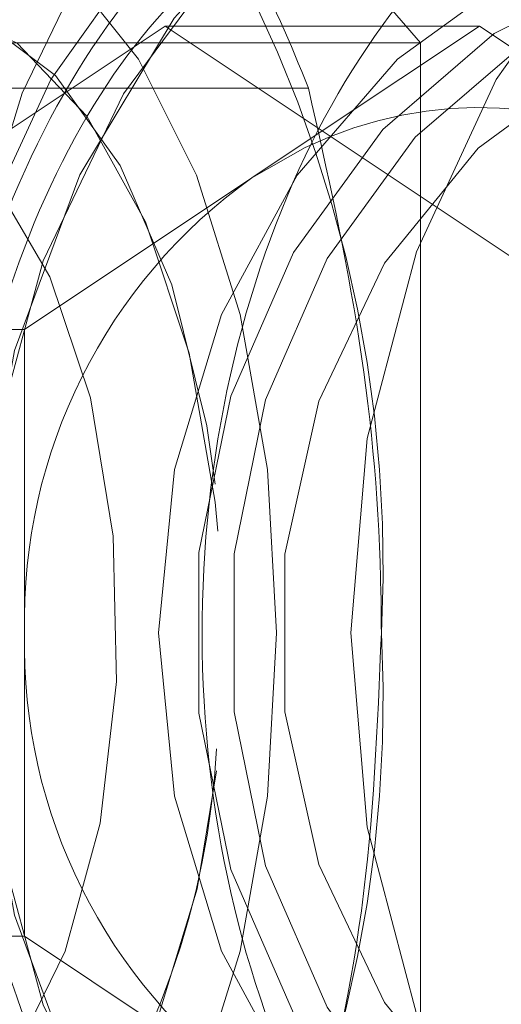
# Model space of a CAD drawing. Units: millimetres. Extents: x 0 to 42, y 0 to 29.8.
# Drawn here: x 11.7 to 11.7, y 22 to 22 of the extents above; entities that cross this region are included whole.
import ezdxf

# ---------------------------------------------------------------- set-up
doc = ezdxf.new("R2010")
doc.units = ezdxf.units.MM
doc.linetypes.add('HIDDEN', pattern=[0.1905, 0.127, -0.0635])
doc.layers.add('LE_NORM', color=179, linetype='Continuous', lineweight=40)
doc.styles.add('SLDTEXTSTYLE0', font='TXT', dxfattribs={"width": 0.605})
doc.dimstyles.new('SLDDIMSTYLE1', dxfattribs={"dimtxt": 0.35, "dimasz": 0.3, "dimexe": 0, "dimexo": 0.0625, "dimgap": 0.08750000000000001, "dimtad": 1, "dimlfac": 50, "dimrnd": 1e-09, "dimzin": 12, "dimdsep": 46, "dimtxsty": 'SLDTEXTSTYLE0', "dimsah": 1, "dimcen": 0.09, "dimadec": 0, "dimazin": 3, "dimtfac": 1, "dimtofl": 0, "dimtmove": 0, "dimatfit": 3, "dimfxl": 0, "dimfrac": 2, "dimtolj": 1, "dimtzin": 12, "dimarcsym": 0})

# ---------------------------------------------------------------- blocks, each defined once
blk = doc.blocks.new('_D_16')
at = {"layer": 'LE_NORM'}
for p, q in [((4.228321564058396, 21.70667480658144), (4.228321564058397, 23.97159890281471)), ((18.6283215640584, 21.70667480658143), (18.6283215640584, 23.9715989028147)), ((4.228321564058397, 23.87253890281471), (18.6283215640584, 23.8725389028147))]:
    blk.add_line(p, q, dxfattribs=at)
for points in [[(4.228321564058397, 23.87253890281471), (4.528321564058396, 23.77253890281471), (4.528321564058396, 23.97253890281471)], [(18.6283215640584, 23.8725389028147), (18.3283215640584, 23.9725389028147), (18.3283215640584, 23.7725389028147)]]:
    blk.add_solid(points, dxfattribs=at)
at = {"layer": 'LE_NORM', "char_height": 0.35, "attachment_point": 1, "style": 'SLDTEXTSTYLE0'}
for s, insert in [('Valdempende zone vaste ondergrond', (7.755995580415216, 24.32371258845183)), ('720', (14.44294009492823, 24.32371258845192))]:
    blk.add_mtext(s, dxfattribs=dict(at, insert=insert))
blk = doc.blocks.new('_D_17')
at = {"layer": 'LE_NORM'}
for p, q in [((3.228321564058398, 21.70667480658143), (3.228321564058398, 24.79016527254651)), ((19.6283215640584, 21.70667480658143), (19.6283215640584, 24.7901652725465)), ((3.228321564058398, 24.69110527254651), (19.6283215640584, 24.6911052725465))]:
    blk.add_line(p, q, dxfattribs=at)
for points in [[(3.228321564058398, 24.69110527254651), (3.528321564058398, 24.59110527254651), (3.528321564058398, 24.79110527254651)], [(19.6283215640584, 24.6911052725465), (19.3283215640584, 24.7911052725465), (19.3283215640584, 24.5911052725465)]]:
    blk.add_solid(points, dxfattribs=at)
at = {"layer": 'LE_NORM', "char_height": 0.35, "attachment_point": 1, "style": 'SLDTEXTSTYLE0'}
for s, insert in [('Valdempende zone losse ondergrond', (8.150961288670992, 25.68672338321519)), ('Obstakelvrije zone (vaste en losse ondergrond)', (6.912105941633683, 25.14227895818363)), ('820', (15.28682824359368, 25.14227895818374))]:
    blk.add_mtext(s, dxfattribs=dict(at, insert=insert))

msp = doc.modelspace()

# ---------------------------------------------------------------- linework, layer by layer
at = {"color": 7, "linetype": 'HIDDEN', "lineweight": 0}
for p, q in [((11.65005256615003, 22.06013146707987), (11.65980256615003, 22.04887313683068)), ((11.66092305572084, 22.04919067947865), (11.65492305572084, 22.04919067947865)), ((11.65792305572084, 22.04719067947865), (11.66092305572084, 22.04919067947865)), ((11.66092305572084, 22.04919067947865), (11.66526400805731, 22.04629671125434)), ((11.65980256615003, 22.04887313683068), (11.64030256615003, 22.04887313683068)), ((11.65980256615003, 22.04887313683068), (11.65980256615003, 22.02635647633229)), ((11.64312436291974, 22.04800711142688), (11.65766026130461, 22.04800711142688))]:
    msp.add_line(p, q, dxfattribs=at)
at = {"color": 7, "linetype": 'Continuous', "lineweight": 15}
for p, q in [((11.6462411510479, 22.04340274303002), (11.65492305572084, 22.04919067947865)), ((11.65492305572084, 22.04919067947865), (11.66360496039378, 22.04340274303002)), ((11.65658210338437, 22.04629671125434), (11.65792305572084, 22.04719067947865)), ((11.6522411510479, 22.04340274303003), (11.65658210338437, 22.04629671125434)), ((11.6522411510479, 22.04340274303003), (11.6462411510479, 22.04340274303002)), ((11.6522411510479, 22.04340274303003), (11.6522411510479, 22.0376148065814)), ((11.6522411510479, 22.0376148065814), (11.6522411510479, 22.03182687013277)), ((11.6522411510479, 22.03182687013277), (11.6462411510479, 22.03182687013277)), ((11.65658210338437, 22.02893290190846), (11.6522411510479, 22.03182687013277))]:
    msp.add_line(p, q, dxfattribs=at)
at = {"color": 7, "linetype": 'HIDDEN', "lineweight": 0, "flags": 128}
for points in [[(11.67192305572083, 22.06261480658139), (11.66917303925497, 22.06241231746286), (11.66558325675252, 22.06151897494987), (11.66217585872355, 22.05993795303513), (11.65904886980551, 22.05771473484056), (11.65629224777629, 22.05491327830583), (11.65398529563268, 22.05161417623483), (11.65219438018762, 22.04791233778749), (11.65097102281774, 22.04391425811602), (11.65035041728721, 22.03973495469328), (11.65035041728721, 22.0354946584695), (11.65097102281774, 22.03131535504676), (11.65219438018762, 22.02731727537529), (11.65398529563269, 22.02361543692795), (11.65629224777629, 22.02031633485695), (11.65904886980551, 22.01751487832222), (11.66217585872355, 22.01529166012765), (11.66558325675253, 22.01371063821291), (11.66917303925498, 22.01281729569992), (11.6728419347242, 22.01263733242627), (11.6764843957175, 22.0131759256077), (11.67999563526391, 22.01441758089898), (11.68327464139457, 22.01632657813806), (11.68622708307318, 22.01884799895008), (11.68876802392814, 22.021909306649), (11.69082436571733, 22.02542243298605), (11.69233695123144, 22.02928631171284), (11.69326226613921, 22.03338978607335), (11.69357369081544, 22.03761480658139), (11.69357369081544, 22.03761480658139)], [(11.66642305572082, 22.01861480658139), (11.66321294539775, 22.01897988625373), (11.66012619781415, 22.02006109546367), (11.65728143494858, 22.02181688394764), (11.6547879794426, 22.02417977773884), (11.65274165339298, 22.02705897215402), (11.65122109596219, 22.03034382136645), (11.65028474131957, 22.03390809046308), (11.64996857304892, 22.03761480658139), (11.65028474131957, 22.0413215226997), (11.65122109596219, 22.04488579179633), (11.65274165339298, 22.04817064100876), (11.6547879794426, 22.05104983542394), (11.65728143494858, 22.05341272921514), (11.66012619781415, 22.05516851769911), (11.66321294539775, 22.05624972690905), (11.66642305572082, 22.05661480658139), (11.66642305572083, 22.05661480658139)], [(11.69137753839273, 22.0376148065814), (11.69106137012208, 22.03390809046309), (11.69012501547946, 22.03034382136646), (11.68860445804867, 22.02705897215402), (11.68655813199905, 22.02417977773885), (11.68406467649307, 22.02181688394765), (11.6812199136275, 22.02006109546368), (11.6781331660439, 22.01897988625374), (11.67492305572083, 22.01861480658139), (11.67171294539776, 22.01897988625374), (11.66862619781415, 22.02006109546368), (11.66578143494858, 22.02181688394765), (11.66328797944261, 22.02417977773885), (11.66124165339298, 22.02705897215402), (11.65972109596219, 22.03034382136646), (11.65878474131957, 22.03390809046309), (11.65846857304892, 22.03761480658139), (11.65878474131957, 22.0413215226997), (11.65972109596219, 22.04488579179633), (11.66124165339298, 22.04817064100877), (11.66328797944261, 22.05104983542394), (11.66578143494858, 22.05341272921514), (11.66862619781415, 22.05516851769911), (11.67171294539776, 22.05624972690905), (11.67492305572083, 22.0566148065814), (11.6781331660439, 22.05624972690905), (11.6812199136275, 22.05516851769911), (11.68406467649307, 22.05341272921514), (11.68655813199905, 22.05104983542394), (11.68860445804867, 22.04817064100877), (11.69012501547946, 22.04488579179633), (11.69106137012208, 22.0413215226997), (11.69137753839273, 22.0376148065814)], [(11.65133459845272, 22.0376148065814), (11.65165369508878, 22.03399143321981), (11.6525979211432, 22.03051640118936), (11.65412861989035, 22.0273319787097), (11.65618312434368, 22.02456853641128), (11.65867732284949, 22.02233920994649), (11.66150910262788, 22.02073526820275), (11.66456253028201, 22.0198223767435), (11.66771259812495, 22.01963790945232), (11.6708303420091, 22.02018941844181), (11.67378812113353, 22.02145432486913), (11.67646484367335, 22.02338084331652), (11.67875092429328, 22.0258901018924), (11.68055277058414, 22.02887937125584), (11.68179661474707, 22.03222627036788), (11.6824315336559, 22.03579377678563), (11.6824315336559, 22.03943583637718), (11.68179661474707, 22.04300334279492), (11.68055277058414, 22.04635024190696), (11.67875092429328, 22.0493395112704), (11.67646484367335, 22.05184876984628), (11.67378812113353, 22.05377528829368), (11.6708303420091, 22.05504019472099), (11.66771259812495, 22.05559170371048), (11.66456253028201, 22.05540723641931), (11.66150910262788, 22.05449434496005), (11.65867732284949, 22.05289040321631), (11.65618312434368, 22.05066107675153), (11.65412861989035, 22.04789763445311), (11.6525979211432, 22.04471321197344), (11.65165369508878, 22.041238179943), (11.65133459845272, 22.0376148065814)], [(11.68251151298894, 22.03761480658139), (11.68219241635288, 22.04123817994299), (11.68124819029847, 22.04471321197343), (11.67971749155132, 22.0478976344531), (11.67766298709798, 22.05066107675152), (11.67516878859218, 22.0528904032163), (11.67233700881379, 22.05449434496004), (11.66928358115966, 22.0554072364193), (11.66613351331672, 22.05559170371047), (11.66301576943256, 22.05504019472098), (11.66005799030814, 22.05377528829366), (11.65738126776832, 22.05184876984627), (11.65509518714839, 22.04933951127039), (11.65329334085753, 22.04635024190695), (11.6520494966946, 22.04300334279491), (11.65141457778577, 22.03943583637716), (11.65141457778577, 22.03579377678562), (11.6520494966946, 22.03222627036787), (11.65329334085753, 22.02887937125583), (11.65509518714839, 22.02589010189239), (11.65738126776832, 22.02338084331651), (11.66005799030814, 22.02145432486912), (11.66301576943256, 22.0201894184418), (11.66613351331672, 22.01963790945231), (11.66928358115966, 22.01982237674349), (11.67233700881379, 22.02073526820274), (11.67516878859218, 22.02233920994649), (11.67766298709798, 22.02456853641127), (11.67971749155132, 22.02733197870969), (11.68124819029847, 22.03051640118935), (11.68219241635288, 22.0339914332198), (11.68251151298894, 22.03761480658139)], [(11.65005256615003, 22.05161480658148), (11.65161021268772, 22.05126379735202), (11.65308975232385, 22.05022837073211), (11.65441699476304, 22.04856044733603), (11.6555253865273, 22.0463436638075), (11.65635934822534, 22.04368917892912), (11.6568770615353, 22.04073009965687), (11.65705256615003, 22.03761480658148), (11.6568770615353, 22.03449951350609), (11.65635934822534, 22.03154043423383), (11.6555253865273, 22.02888594935545), (11.65441699476304, 22.02666916582692), (11.65308975232385, 22.02500124243084), (11.65161021268772, 22.02396581581093), (11.65005256615003, 22.02361480658148), (11.64849491961233, 22.02396581581093), (11.6470153799762, 22.02500124243084), (11.64568813753702, 22.02666916582692), (11.64457974577275, 22.02888594935545), (11.64374578407471, 22.03154043423383), (11.64322807076475, 22.03449951350609), (11.64305256615003, 22.03761480658148), (11.64322807076475, 22.04073009965687), (11.64374578407471, 22.04368917892912), (11.64457974577275, 22.0463436638075), (11.64568813753701, 22.04856044733603), (11.6470153799762, 22.05022837073211), (11.64849491961233, 22.05126379735202), (11.65005256615003, 22.05161480658148)], [(11.67904741137381, 22.03761480658139), (11.67874342846414, 22.034499513506), (11.67784672270754, 22.03154043423375), (11.67640225867496, 22.02888594935537), (11.67448246782457, 22.02666916582684), (11.67218361648593, 22.02500124243076), (11.66962097866434, 22.02396581581084), (11.66692305572082, 22.02361480658139), (11.6642251327773, 22.02396581581084), (11.66166249495572, 22.02500124243076), (11.65936364361708, 22.02666916582684), (11.65744385276668, 22.02888594935537), (11.65599938873411, 22.03154043423375), (11.65510268297751, 22.034499513506), (11.65479870006784, 22.03761480658139), (11.65510268297751, 22.04073009965678), (11.65599938873411, 22.04368917892904), (11.65744385276668, 22.04634366380741), (11.65936364361708, 22.04856044733594), (11.66166249495572, 22.05022837073203), (11.6642251327773, 22.05126379735194), (11.66692305572082, 22.05161480658139), (11.66962097866434, 22.05126379735194), (11.67218361648593, 22.05022837073203), (11.67448246782457, 22.04856044733594), (11.67640225867496, 22.04634366380741), (11.67784672270754, 22.04368917892904), (11.67874342846414, 22.04073009965678), (11.67904741137381, 22.03761480658139)], [(11.6783545910508, 22.0376148065814), (11.67804645253651, 22.0406589360752), (11.6771386488207, 22.04353895576005), (11.67568011983667, 22.04609960302927), (11.67374949525948, 22.04820283272577), (11.6714508555598, 22.04973525919222), (11.66890812099883, 22.05061426892117), (11.6662583710549, 22.05079247427058), (11.66364445443336, 22.05026026814397), (11.66120728805587, 22.04904634191136), (11.65907826019266, 22.04721613865017), (11.65737214728693, 22.04486832509194), (11.65618092632703, 22.0421294724733), (11.65556881634325, 22.03914723304786), (11.65556881634325, 22.03608238011495), (11.65618092632703, 22.03310014068951), (11.65737214728693, 22.03036128807087), (11.65907826019266, 22.02801347451264), (11.66120728805587, 22.02618327125145), (11.66364445443336, 22.02496934501884), (11.6662583710549, 22.02443713889222), (11.66890812099883, 22.02461534424164), (11.6714508555598, 22.02549435397058), (11.67374949525948, 22.02702678043704), (11.67568011983667, 22.02913001013354), (11.6771386488207, 22.03169065740276), (11.67804645253651, 22.0345706770876), (11.6783545910508, 22.0376148065814)], [(11.67868138597002, 22.03761480658139), (11.6783779162211, 22.04061281290104), (11.67748386710705, 22.043449195924), (11.67604743704702, 22.04597104550732), (11.67414606435736, 22.04804240808721), (11.67188225253192, 22.04955161597083), (11.66937804425217, 22.05041730737055), (11.66676844203467, 22.05059281263892), (11.66419413021043, 22.05006867024149), (11.66179389059623, 22.04887313683059), (11.65969712073095, 22.04707066392184), (11.65801685802076, 22.04475842329631), (11.65684368586329, 22.04206106844462), (11.6562408502732, 22.03912401446502), (11.6562408502732, 22.03610559869776), (11.65684368586329, 22.03316854471816), (11.65801685802076, 22.03047118986647), (11.65969712073095, 22.02815894924094), (11.66179389059623, 22.02635647633219), (11.66419413021043, 22.02516094292129), (11.66676844203467, 22.02463680052387), (11.66937804425217, 22.02481230579223), (11.67188225253192, 22.02567799719195), (11.67414606435736, 22.02718720507557), (11.67604743704702, 22.02925856765546), (11.67748386710705, 22.03178041723878), (11.6783779162211, 22.03461680026174), (11.67868138597002, 22.03761480658139)], [(11.65300857205951, 22.02722250173604), (11.6516220909832, 22.02605685577989), (11.65013422657881, 22.02561743837976), (11.64863846683884, 22.02593185974698), (11.64722879584879, 22.02698036363068), (11.64599378842135, 22.02869706867573), (11.64501104461525, 22.03097410799054), (11.64434231383808, 22.0336684068206), (11.64402961490401, 22.03661067246147), (11.64409259583708, 22.03961603154205), (11.64452729931365, 22.04249564629837), (11.64530641131555, 22.0450685799448), (11.64638097737033, 22.04717316559775), (11.64768347854079, 22.04867716440052), (11.64913207388813, 22.04948607457701), (11.65063574283911, 22.04954906932588), (11.65210000434344, 22.04886219045536), (11.65343285346561, 22.04746859709106), (11.65455054239342, 22.04545585382934), (11.65538284262094, 22.04295042873168), (11.65587745766391, 22.04010974687127), (11.65592988589828, 22.03955185838532)], [(11.65588263275943, 22.0404505240073), (11.65571882437144, 22.04156120634232), (11.65505009359428, 22.04425550517238), (11.65406734978817, 22.04653254448719), (11.65283234236074, 22.04824924953223), (11.65142267137068, 22.04929775341594), (11.64992691163072, 22.04961217478316), (11.64843904722633, 22.04917275738303), (11.64705256615002, 22.04800711142687)], [(11.67719482240565, 22.03322437316397), (11.67662990187793, 22.03183376249218), (11.67509871991975, 22.02940024131026), (11.6730915311186, 22.02748287147538), (11.6707344545288, 22.02620212838586), (11.66817559394119, 22.02563848584026), (11.66557573197733, 22.02582735957266), (11.66309822752603, 22.02675688195181), (11.66089875130359, 22.0283686476681), (11.65911550449018, 22.03056138355389), (11.65786053504139, 22.03319731194919), (11.65721269730317, 22.03611080777863), (11.65721269730317, 22.03911880538417), (11.65786053504139, 22.04203230121362), (11.65911550449018, 22.04466822960892), (11.66089875130359, 22.04686096549471), (11.66309822752603, 22.048472731211), (11.66557573197733, 22.04940225359015), (11.66817559394119, 22.04959112732254), (11.6707344545288, 22.04902748477695), (11.6730915311186, 22.04774674168743), (11.67509871991975, 22.04582937185255), (11.67662990187793, 22.04339585067062), (11.67754152177498, 22.04080444353505)], [(11.64705256615002, 22.04800711142687), (11.64585458610694, 22.04618847873705), (11.64492038058906, 22.04383113069394), (11.64430864916483, 22.0410831881448), (11.64405782916943, 22.03811731442621), (11.64418368054562, 22.03511986629165), (11.64467829558858, 22.03227918443124), (11.64551059581611, 22.02977375933358), (11.64662828474391, 22.02776101607186), (11.64796113386609, 22.02636742270756), (11.64942539537041, 22.02568054383704), (11.65092906432139, 22.0257435385859), (11.65237765966873, 22.0265524487624), (11.65368016083919, 22.02805644756517), (11.65475472689397, 22.03016103321812), (11.65553383889588, 22.03273396686455), (11.65590658202001, 22.03498383855132)], [(11.64636705653069, 22.04644826570006), (11.64765323682212, 22.04749666060674), (11.64903314883975, 22.04781216360684), (11.65040445082191, 22.04737137528617), (11.65166543957386, 22.04620698689801), (11.65272259332851, 22.04440535580238), (11.65349750782804, 22.04210010073572), (11.65393271120902, 22.0394621919205), (11.6539959264276, 22.03668727098591), (11.65368246510021, 22.03398114112325), (11.65301557521951, 22.03154450360471), (11.65204471695713, 22.02955807268816), (11.65084189442902, 22.02816917286739), (11.64949631547954, 22.02748081248827), (11.64810777554376, 22.02754404409112), (11.64677925627656, 22.0283541780772), (11.64560928787443, 22.02985113051489), (11.64468464154149, 22.03192387928997), (11.6440738940663, 22.03441869810801), (11.64382234179509, 22.0371505576703), (11.64394864120905, 22.03991684845053), (11.64444342525843, 22.04251240731648), (11.64526999807378, 22.04474473354094), (11.64636705653069, 22.04644826570006)]]:
    msp.add_lwpolyline(points, dxfattribs=at)
at = {"color": 7, "linetype": 'Continuous', "lineweight": 15, "flags": 128}
msp.add_lwpolyline([(11.6580790655749, 22.04708667290927), (11.65760063464113, 22.04687669889482), (11.65658210338437, 22.04629671125434)], dxfattribs=at)
at = {"color": 7, "linetype": 'HIDDEN', "lineweight": 0}
for centre, radius, start, end in [((11.63421468562468, 22.03888847576465), 0.02487051551896437, 357.0644836472791, 35.13974385670232), ((11.66093174645709, 22.03996307285655), 0.007673556276376541, 55.62754584140175, 111.8238771225839), ((11.63421468562468, 22.03634113739826), 0.0248705155189655, 324.8602561433166, 2.935516352737837), ((11.64047068655248, 22.0362660380339), 0.01545911128616997, 324.1972101671909, 356.7913990153708)]:
    msp.add_arc(centre, radius, start, end, dxfattribs=at)
at = {"color": 7, "linetype": 'Continuous', "lineweight": 15}
for centre, radius, start, end in [((11.66262062323865, 22.03785126090661), 0.0103821651694839, 125.5648705969297, 181.305027048919), ((11.66262062323865, 22.03737835225618), 0.01038216516948754, 178.6949729510626, 234.4351294030438)]:
    msp.add_arc(centre, radius, start, end, dxfattribs=at)
for points, knots in [([(11.73791271411726, 22.03761480658139), (11.73789720992643, 22.03895381857663), (11.73785243561263, 22.04282073068372), (11.73735663318623, 22.04920033713507), (11.73625066177219, 22.05668523871815), (11.73459871596024, 22.06403864294839), (11.73242168477259, 22.07120853512092), (11.7297319998634, 22.078145037273), (11.72654889176478, 22.08479973349828), (11.72289419341465, 22.09112613803291), (11.71879330756681, 22.09707998985105), (11.71427476045016, 22.10261958628102), (11.70937010054376, 22.10770609668536), (11.70411366687952, 22.11230386817306), (11.69854234998967, 22.11638071357482), (11.69269530985826, 22.11990817456793), (11.68661366144385, 22.12286174944725), (11.68034013157737, 22.12522107508675), (11.67391869934826, 22.12697005491259), (11.66739423523675, 22.12809693014977), (11.66081215522291, 22.12859429913659), (11.65421812506661, 22.12845909740899), (11.64765783087196, 22.12769257298268), (11.64117662152589, 22.12630025814158), (11.63481922743994, 22.12429190055491), (11.6286294609682, 22.12168136214138), (11.62265005562192, 22.11848657441195), (11.61692240362549, 22.11472947278974), (11.61148627279242, 22.11043590385591), (11.60637950992402, 22.10563549278815), (11.6016377428904, 22.10036146450192), (11.5972940945634, 22.09465041889025), (11.59337891950259, 22.08854206587327), (11.58991957040386, 22.08207892871658), (11.5869401973752, 22.07530602441987), (11.58446158010058, 22.06827052873881), (11.58250099120852, 22.06102143152679), (11.58107208851504, 22.05360918627799), (11.58018483388402, 22.04608535638708), (11.57984543686226, 22.03850225979756), (11.58005632160774, 22.03091261741123), (11.58081611439736, 22.0233692011645), (11.58211965280831, 22.01592447503563), (11.5839580183614, 22.00863024123153), (11.58631859066856, 22.00153729152262), (11.58918511876859, 21.99469507054466), (11.5925378138018, 21.98815133708346), (11.59635346302052, 21.98195183037894), (11.60060556657993, 21.97613994196926), (11.60526449948952, 21.97075639412208), (11.6102977019598, 21.96583892707361), (11.61566990174924, 21.96142199919052), (11.62134337147337, 21.9575365066231), (11.62727822168495, 21.95420953148665), (11.63343272669058, 21.95146412914665), (11.63976367499856, 21.94931916464866), (11.64622673128029, 21.94778920486523), (11.65277679369695, 21.94688446658944), (11.65936833116097, 21.94661081298438), (11.66595563049976, 21.9469697808443), (11.67249309438173, 21.94795859952207), (11.67893555650038, 21.94957023477978), (11.68523859214184, 21.95179347631351), (11.69135874205628, 21.95461301567362), (11.69725371622446, 21.95800949594037), (11.70288266393337, 21.96195958524514), (11.70820646296123, 21.9664360824343), (11.71318801767332, 21.97140806563325), (11.71779255605348, 21.97684108774107), (11.72198790182289, 21.98269741617288), (11.72574475379437, 21.98893631040925), (11.72903681095183, 21.99551432648347), (11.73184132366389, 22.00238564756071), (11.7341378979402, 22.0095024051321), (11.73591366959909, 22.0168150923829), (11.73714455933176, 22.02427266857865), (11.73780872627886, 22.03122746587969), (11.73788130157824, 22.03568532528667), (11.73791271411726, 22.03761480658139)], [0, 0, 0, 0, 0.007045771575841982, 0.02034737515957477, 0.03365208068089007, 0.0469569197980026, 0.06026164365366235, 0.07356593216500903, 0.08686937134546005, 0.1001714376719264, 0.1134714911949502, 0.1267687816391684, 0.1400624722431726, 0.1533516856758542, 0.1666355744423542, 0.1799134142816824, 0.1931847131654267, 0.2064493215227348, 0.2197075232207846, 0.2329600843703623, 0.2462082407012938, 0.2594536148641189, 0.2726979336148009, 0.285942630609048, 0.2991895621320337, 0.3124403295370136, 0.3256961481477147, 0.3389577817545747, 0.35222554385057, 0.3654993533356603, 0.3787788245292364, 0.3920633700075868, 0.405352298498082, 0.4186448962553347, 0.4319404866532073, 0.4452384676658247, 0.4585383299624327, 0.471839659675642, 0.485142130013862, 0.4984454853115522, 0.5117495202741359, 0.5250540346853454, 0.53835881321684, 0.5516636430799737, 0.5649682539157177, 0.5782722945983199, 0.5915753137972543, 0.6048767470058796, 0.6181759137238929, 0.6314720292881534, 0.644764236089993, 0.6580516580382786, 0.6713334795386602, 0.6846090456089, 0.6978779733137951, 0.7111402577536061, 0.7243963507010942, 0.7376471894640356, 0.7508941597177702, 0.7641389887982992, 0.777383220238855, 0.7906285054379609, 0.8038766290072492, 0.8171290674959799, 0.8303868803666623, 0.8436506687464689, 0.856920597890537, 0.8701964675315916, 0.8834778087779429, 0.896763986939537, 0.9100542945578897, 0.9233480253827563, 0.9366445259792411, 0.9499432259362246, 0.9632436500475335, 0.976545416675841, 0.9898482263194496, 1, 1, 1, 1]), ([(11.65593081389921, 22.05553405396316), (11.65543085357551, 22.05554245049166), (11.65393508722044, 22.0555675709747), (11.65148699892627, 22.05492492241306), (11.64871916088327, 22.05367546747506), (11.64621358440511, 22.05183648235437), (11.64405267991127, 22.04951069768421), (11.64230707658219, 22.04676332831994), (11.64105133687891, 22.04369051966566), (11.64033196054899, 22.04059440740423), (11.64025003305953, 22.03854134684216), (11.6402130594218, 22.0376148065814)], [0, 0, 0, 0, 0.05973536875518997, 0.1787144910404263, 0.2976700918909463, 0.4169934525540529, 0.5369138034617481, 0.657469082796855, 0.7785658560240796, 0.9000674148187129, 1, 1, 1, 1]), ([(11.6402130594218, 22.0376148065814), (11.64023008008854, 22.03699426182946), (11.6402780885151, 22.03524395570963), (11.64079980957538, 22.03239969733355), (11.64193008952489, 22.02923438024755), (11.64357799398467, 22.02636052850108), (11.64567699577679, 22.02388791110324), (11.6481542299909, 22.0219010324889), (11.65091703089694, 22.02050361852655), (11.65357387739887, 22.01971933972985), (11.65528918446886, 22.01969234095172), (11.65599784981036, 22.01968118662335)], [0, 0, 0, 0, 0.06679594985984695, 0.1884043970317277, 0.310237662713456, 0.4320739473848405, 0.5537508717235996, 0.6750414696483481, 0.7957058647709128, 0.9155975185772491, 1, 1, 1, 1])]:
    msp.add_open_spline(points, degree=3, knots=knots, dxfattribs=at)
at = {"color": 7, "linetype": 'HIDDEN', "lineweight": 0}
for points, knots in [([(11.64669598698108, 21.99261831700532), (11.6450723440113, 21.99452304178124), (11.64113356697796, 21.99914369197459), (11.63587371414509, 22.00767217223292), (11.63156623218875, 22.01791837558028), (11.62905291191261, 22.02885122419138), (11.62849499080646, 22.03956438866983), (11.62971940514436, 22.04999178639833), (11.63244635041686, 22.05967072467299), (11.63661230260417, 22.06884276579893), (11.64209545752969, 22.07739774460548), (11.64884059517804, 22.08522850253018), (11.65594989707848, 22.0914596198647), (11.66281976753027, 22.09612638688784), (11.66854443841509, 22.09911708750137), (11.67352694823172, 22.10099059374569), (11.67759608219113, 22.10191336935362), (11.68097420260742, 22.10191381338674), (11.68299941415013, 22.10147318205652), (11.6837143970883, 22.10083560560428), (11.68380736980779, 22.10075269842778)], [0, 0, 0, 0, 0.04902318981353388, 0.1189247991909885, 0.1909612639421191, 0.2586668398375333, 0.3287096497266248, 0.3908125748542006, 0.4547021551437055, 0.5172359775381878, 0.5813109247993038, 0.6492677750945846, 0.7190440073203885, 0.7720463371383508, 0.8263244335093906, 0.8675077381087863, 0.9097851363460828, 0.9510267074718834, 0.9936317638562162, 1, 1, 1, 1]), ([(11.68032270736598, 22.10010345597746), (11.67967658835877, 22.10012359132271), (11.67797610135489, 22.10017658449042), (11.67442655542866, 22.0993194493823), (11.66960373935987, 22.09754982249487), (11.66393257507665, 22.0946174304096), (11.65725487771298, 22.09013262792284), (11.65021870144429, 22.08403609487212), (11.64363092902254, 22.07647979761992), (11.63818428657162, 22.06807953525186), (11.63411679941964, 22.05924115017566), (11.63139892155309, 22.04975300454425), (11.63018799576074, 22.03972719626754), (11.63070789688896, 22.02921180270761), (11.63312050748499, 22.01866548763162), (11.63736742072263, 22.00857093575301), (11.64251364140119, 22.0002494195193), (11.64644479443479, 21.99567271465229), (11.64803832400889, 21.99381750461718)], [0, 0, 0, 0, 0.02715927021627237, 0.07147907045357386, 0.1170489951572532, 0.1739416639879537, 0.2323531234621719, 0.3051353689224128, 0.3799199465599837, 0.4467118538384537, 0.5151112895938469, 0.5812695509621245, 0.6493187223343119, 0.7213817058792331, 0.7960148493132031, 0.8705856142856195, 0.9475406708446323, 1, 1, 1, 1]), ([(11.65766026130461, 22.04800711142688), (11.65731858796221, 22.04885098942387), (11.65662897679926, 22.05055421766763), (11.65524888199377, 22.0523149170151), (11.65455256615002, 22.05320326384958)], [0, 0, 0, 0, 0.4954579634771278, 1, 1, 1, 1]), ([(11.65903723688754, 22.0526148065814), (11.65817566203516, 22.05245138503857), (11.65645281155104, 22.05212459870838), (11.65387608936672, 22.04958006867061), (11.65177781981366, 22.04581380697483), (11.65050463464629, 22.0410737923814), (11.65030799261837, 22.0359652221271), (11.65120370380587, 22.03107179299428), (11.65302219571235, 22.0269021186611), (11.65546794114124, 22.02390085298268), (11.65814498476217, 22.02243873681348), (11.66065745102957, 22.02268645034277), (11.66274199899236, 22.02458141774581), (11.66427608765673, 22.02792124129115), (11.66520984738143, 22.03237157127532), (11.66553271554604, 22.037417538515), (11.66525651558835, 22.04245076433036), (11.66438630615171, 22.04694041589265), (11.66290465151813, 22.05039012053942), (11.66104463847725, 22.05232196546115), (11.65962660974936, 22.05252882846423), (11.65903723688754, 22.0526148065814)], [0, 0, 0, 0, 0.05316639723799115, 0.1063143300529398, 0.1599401992201598, 0.2138880098920063, 0.2673218923408576, 0.3202182693231776, 0.3733681503002861, 0.42717685311686, 0.4810409097434825, 0.5342447711261085, 0.5871094450473343, 0.6404772720261986, 0.6944097742783494, 0.7480941176353231, 0.801114666677172, 0.8540794587316259, 0.9076711233545182, 0.9616255064606091, 1, 1, 1, 1]), ([(11.66431457535197, 22.0526148065814), (11.66345220782706, 22.05245174823018), (11.66172781759246, 22.05212569672614), (11.6591283072189, 22.04958736234451), (11.65700107218938, 22.04582731598835), (11.65570428394161, 22.04108967932731), (11.65550133671236, 22.0359825295172), (11.65640576392648, 22.03109666293195), (11.65824570448921, 22.02691745643089), (11.66070651207429, 22.0239460014994), (11.66327736935913, 22.0224228393549), (11.66476204492833, 22.02276287620938), (11.66542988438611, 22.02291583220411)], [0, 0, 0, 0, 0.101161030691596, 0.2022816124307284, 0.3044487155567997, 0.4073244173549967, 0.5090765219804868, 0.6096520890002174, 0.710773503535532, 0.8133355205953935, 0.9160342452598267, 0.9999999999999999, 0.9999999999999999, 0.9999999999999999, 0.9999999999999999]), ([(11.66493339732446, 22.03761480658148), (11.66487839514842, 22.03605130941304), (11.66476840687183, 22.03292477203943), (11.66387697149172, 22.02875639290839), (11.66245339787093, 22.0255616527033), (11.66048707214363, 22.02371318797455), (11.65814203807532, 22.02343532659546), (11.65567685428009, 22.02473502400981), (11.65341094354927, 22.0274579321337), (11.65168960918884, 22.03133194500371), (11.65082644770186, 22.03592698032805), (11.65098062638994, 22.04069119273164), (11.65210645299357, 22.04509137781772), (11.65400923912581, 22.0486729133722), (11.65638539294239, 22.05103383830251), (11.65886160147961, 22.05188034546622), (11.66110427610201, 22.05112844889258), (11.66291341270787, 22.04888501876389), (11.66418057845741, 22.04538000696199), (11.66483691099717, 22.04140606159892), (11.66490524760645, 22.03872089863262), (11.66493339732446, 22.03761480658148)], [0, 0, 0, 0, 0.05323852025237732, 0.1064614804840673, 0.1600899977630795, 0.2140058275882167, 0.26747394803661, 0.3204563529539147, 0.3736725746701173, 0.4274743741741833, 0.4813072620042436, 0.5345734112325202, 0.5875599562846806, 0.6409718212085261, 0.6948707460288466, 0.7485574106796061, 0.8016498863308628, 0.8546988560992569, 0.9083154762891978, 0.962232637585753, 0.9999999999999999, 0.9999999999999999, 0.9999999999999999, 0.9999999999999999]), ([(11.65905256615002, 22.03761480658146), (11.6590509037168, 22.03786113771248), (11.65903831428494, 22.03972657744629), (11.65873422944597, 22.04324377025142), (11.65802043096536, 22.0464096608982), (11.65766026130461, 22.04800711142688)], [0, 0, 0, 0, 0.07009003168746686, 0.5307844343873775, 1, 1, 1, 1]), ([(11.65766026130461, 22.02722250173604), (11.65804940774531, 22.02891025773003), (11.65883483550989, 22.03231671421756), (11.65897955106774, 22.0358381129125), (11.65905256615002, 22.03761480658146)], [0, 0, 0, 0, 0.4954579634770311, 1, 1, 1, 1])]:
    msp.add_open_spline(points, degree=3, knots=knots, dxfattribs=at)

# ---------------------------------------------------------------- dimensions: what is measured, and where the dimension line sits
at = {"layer": 'LE_NORM'}
for base, p1, p2, text, picture, middle in [((19.6283215640584, 24.6911052725468), (3.228321564058398, 21.60761480658143), (19.6283215640584, 21.60761480658143), 'Valdempende zone losse ondergrond\\PObstakelvrije zone (vaste en losse ondergrond) <>', '_D_17', (11.4283215640584, 24.6911052725468)), ((18.6283215640584, 23.87253890281499), (4.228321564058396, 21.60761480658143), (18.6283215640584, 21.60761480658143), 'Valdempende zone vaste ondergrond <>', '_D_16', (11.4283215640584, 23.87253890281499))]:
    dim = msp.add_linear_dim(base=base, p1=p1, p2=p2, text=text, dimstyle='SLDDIMSTYLE1', dxfattribs=at)
    dim.commit()
    dim.dimension.update_dxf_attribs({"geometry": picture, "text_midpoint": middle, "dimtype": 160})

doc.saveas('drawing.dxf')
